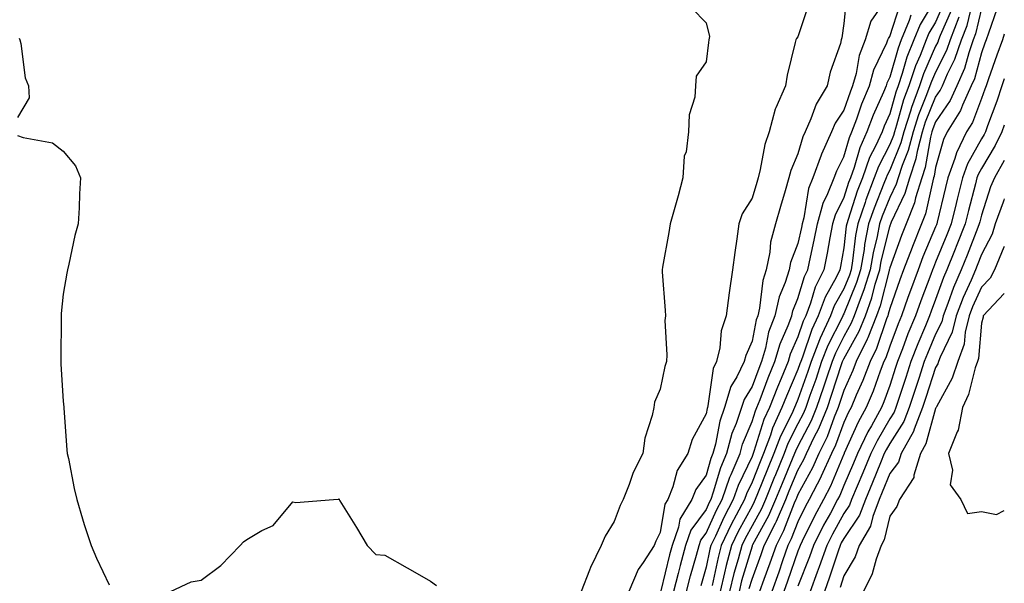
# Model space of a CAD drawing. Units: inches. Extents: x 947363 to 950003, y 7303178 to 7305818.
# Drawn here: x 949789 to 950003, y 7303974 to 7304096 of the extents above; entities that cross this region are included whole.
import ezdxf

# ---------------------------------------------------------------- set-up
doc = ezdxf.new("R2010")
doc.units = ezdxf.units.IN
doc.header["$MEASUREMENT"] = 0
doc.layers.add('Contour_94737303', color=7, linetype='Continuous', true_color=0xe77242)

msp = doc.modelspace()

# ---------------------------------------------------------------- linework, layer by layer
at = {"layer": 'Contour_94737303'}
for points in [[(949968.64, 7304101.33, 3211), (949968.05, 7304095.49, 3211), (949967.62, 7304092.35, 3211), (949967.5, 7304091.92, 3211), (949967.3, 7304091.17, 3211), (949965.05, 7304084.92, 3211), (949964.39, 7304081.92, 3211), (949962.01, 7304077.96, 3211), (949960.87, 7304074.74, 3211), (949959.63, 7304071.92, 3211), (949959.14, 7304070.83, 3211), (949958.05, 7304067.13, 3211), (949956.48, 7304063.49, 3211), (949956.05, 7304061.92, 3211), (949955.24, 7304059.11, 3211), (949954.28, 7304055.69, 3211), (949953.18, 7304051.92, 3211), (949952.07, 7304047.9, 3211), (949951.9, 7304045.77, 3211), (949951.12, 7304041.92, 3211), (949950.38, 7304039.59, 3211), (949949.71, 7304033.58, 3211), (949949.33, 7304031.92, 3211), (949948.98, 7304030.99, 3211), (949948.05, 7304026.38, 3211), (949946.68, 7304023.29, 3211), (949946.37, 7304021.92, 3211), (949944.74, 7304018.61, 3211), (949943.46, 7304016.51, 3211), (949942.06, 7304011.92, 3211), (949941.04, 7304008.93, 3211), (949940.11, 7304003.98, 3211), (949939.55, 7304001.92, 3211), (949939.1, 7304000.87, 3211), (949938.05, 7303997.24, 3211), (949935.85, 7303994.12, 3211), (949934.97, 7303991.92, 3211), (949932.31, 7303987.66, 3211), (949932.01, 7303985.88, 3211), (949930.63, 7303981.92, 3211), (949930.08, 7303979.89, 3211), (949928.2, 7303972.07, 3211)], [(949977.92, 7304101.79, 3212), (949973.96, 7304096.01, 3212), (949972.72, 7304091.92, 3212), (949971.42, 7304088.55, 3212), (949970.74, 7304084.61, 3212), (949969.97, 7304081.92, 3212), (949969.41, 7304080.56, 3212), (949968.05, 7304076.62, 3212), (949966.18, 7304073.79, 3212), (949965.36, 7304071.92, 3212), (949963.22, 7304067.09, 3212), (949963.11, 7304066.86, 3212), (949961.31, 7304061.92, 3212), (949960.38, 7304059.59, 3212), (949959.36, 7304053.23, 3212), (949958.99, 7304051.92, 3212), (949958.84, 7304051.13, 3212), (949958.05, 7304047.65, 3212), (949956.46, 7304043.51, 3212), (949956.14, 7304041.92, 3212), (949955.26, 7304039.13, 3212), (949953.96, 7304036.01, 3212), (949953.01, 7304031.92, 3212), (949951.67, 7304028.3, 3212), (949950.98, 7304024.85, 3212), (949950.14, 7304021.92, 3212), (949949.52, 7304020.45, 3212), (949948.05, 7304016.5, 3212), (949946.31, 7304013.66, 3212), (949945.78, 7304011.92, 3212), (949944.59, 7304008.46, 3212), (949943.68, 7304006.29, 3212), (949942.49, 7304001.92, 3212), (949941.17, 7303998.8, 3212), (949939.62, 7303993.49, 3212), (949939.08, 7303991.92, 3212), (949938.72, 7303991.25, 3212), (949938.05, 7303989.77, 3212), (949934.73, 7303985.24, 3212), (949933.57, 7303981.92, 3212), (949932.4, 7303977.57, 3212), (949931.98, 7303975.85, 3212), (949930.96, 7303971.92, 3212)], [(949960.39, 7304099.58, 3210), (949958.05, 7304092.61, 3210), (949957.75, 7304092.22, 3210), (949957.58, 7304091.92, 3210), (949957.48, 7304091.35, 3210), (949955.71, 7304084.26, 3210), (949955.37, 7304081.92, 3210), (949953.26, 7304077.13, 3210), (949953.1, 7304076.87, 3210), (949951.81, 7304071.92, 3210), (949950.83, 7304069.14, 3210), (949949.86, 7304063.73, 3210), (949949.37, 7304061.92, 3210), (949949.08, 7304060.89, 3210), (949948.05, 7304057.48, 3210), (949945.9, 7304054.07, 3210), (949945.18, 7304051.92, 3210), (949944.75, 7304048.62, 3210), (949944.29, 7304045.68, 3210), (949943.83, 7304041.92, 3210), (949943.05, 7304036.92, 3210), (949942.42, 7304031.92, 3210), (949941.36, 7304028.61, 3210), (949941.02, 7304024.89, 3210), (949940.34, 7304021.92, 3210), (949939.58, 7304020.39, 3210), (949938.46, 7304012.33, 3210), (949938.33, 7304011.92, 3210), (949938.26, 7304011.71, 3210), (949938.05, 7304010.55, 3210), (949935, 7304004.97, 3210), (949934.07, 7304001.92, 3210), (949931.76, 7303998.21, 3210), (949930.8, 7303994.67, 3210), (949929.7, 7303991.92, 3210), (949929.07, 7303990.9, 3210), (949928.05, 7303984.76, 3210), (949927.12, 7303982.85, 3210), (949926.74, 7303981.92, 3210), (949924.37, 7303978.24, 3210), (949923.27, 7303976.7, 3210), (949921.19, 7303971.92, 3210)], [(949933.76, 7303971.92, 3213), (949934.64, 7303975.33, 3213), (949935.93, 7303979.8, 3213), (949936.51, 7303981.92, 3213), (949936.91, 7303983.06, 3213), (949938.05, 7303984.63, 3213), (949940.34, 7303989.63, 3213), (949941.52, 7303991.92, 3213), (949943.22, 7303996.75, 3213), (949943.52, 7303997.39, 3213), (949945.44, 7304001.92, 3213), (949946, 7304003.97, 3213), (949948.05, 7304008.86, 3213), (949948.78, 7304011.19, 3213), (949949.11, 7304011.92, 3213), (949949.8, 7304013.67, 3213), (949951.57, 7304018.4, 3213), (949953.03, 7304021.92, 3213), (949954.15, 7304025.82, 3213), (949955.91, 7304029.78, 3213), (949956.7, 7304031.92, 3213), (949956.96, 7304033.01, 3213), (949958.05, 7304035.64, 3213), (949959.5, 7304040.47, 3213), (949960.21, 7304041.92, 3213), (949960.76, 7304044.63, 3213), (949961.61, 7304048.36, 3213), (949962.3, 7304051.92, 3213), (949963.57, 7304056.4, 3213), (949964.6, 7304058.47, 3213), (949965.98, 7304061.92, 3213), (949966.53, 7304063.44, 3213), (949968.05, 7304066.47, 3213), (949969.25, 7304070.72, 3213), (949969.8, 7304071.92, 3213), (949970.85, 7304074.72, 3213), (949971.98, 7304077.99, 3213), (949973.62, 7304081.92, 3213), (949974.59, 7304085.38, 3213), (949977.42, 7304091.29, 3213), (949977.66, 7304091.92, 3213), (949977.75, 7304092.22, 3213), (949978.05, 7304092.66, 3213), (949980.35, 7304099.62, 3213)], [(949988.05, 7304100.97, 3215), (949984.66, 7304095.31, 3215), (949983.27, 7304091.92, 3215), (949981.79, 7304088.18, 3215), (949980.78, 7304084.65, 3215), (949979.87, 7304081.92, 3215), (949979.38, 7304080.59, 3215), (949978.05, 7304075.87, 3215), (949976.83, 7304073.14, 3215), (949976.37, 7304071.92, 3215), (949974.97, 7304068.84, 3215), (949973.66, 7304066.31, 3215), (949972.08, 7304061.92, 3215), (949970.98, 7304058.99, 3215), (949969.01, 7304052.88, 3215), (949968.67, 7304051.92, 3215), (949968.58, 7304051.39, 3215), (949968.05, 7304046.71, 3215), (949967.35, 7304042.62, 3215), (949967.21, 7304041.92, 3215), (949966.38, 7304040.25, 3215), (949963.99, 7304035.98, 3215), (949962.45, 7304031.92, 3215), (949961.07, 7304028.9, 3215), (949959.03, 7304022.9, 3215), (949958.65, 7304021.92, 3215), (949958.5, 7304021.47, 3215), (949958.05, 7304020.21, 3215), (949955.56, 7304014.41, 3215), (949954.58, 7304011.92, 3215), (949952.54, 7304007.43, 3215), (949952.07, 7304005.94, 3215), (949950.56, 7304001.92, 3215), (949949.83, 7304000.14, 3215), (949948.05, 7303995.69, 3215), (949946.83, 7303993.14, 3215), (949946.4, 7303991.92, 3215), (949944.63, 7303988.5, 3215), (949943.52, 7303986.45, 3215), (949941.36, 7303981.92, 3215), (949940.66, 7303979.31, 3215), (949939.34, 7303973.21, 3215)], [(949989.92, 7304100.05, 3216), (949988.05, 7304095.81, 3216), (949986.59, 7304093.38, 3216), (949986, 7304091.92, 3216), (949984.65, 7304088.52, 3216), (949983.67, 7304086.3, 3216), (949982.18, 7304081.92, 3216), (949981.07, 7304078.9, 3216), (949979.52, 7304073.39, 3216), (949979.05, 7304071.92, 3216), (949978.84, 7304071.13, 3216), (949978.05, 7304069.19, 3216), (949975.57, 7304064.4, 3216), (949974.67, 7304061.92, 3216), (949972.85, 7304057.12, 3216), (949972.68, 7304056.55, 3216), (949971.07, 7304051.92, 3216), (949970.57, 7304049.4, 3216), (949969.95, 7304043.82, 3216), (949969.63, 7304041.92, 3216), (949969.26, 7304040.71, 3216), (949968.05, 7304037.79, 3216), (949965.94, 7304034.03, 3216), (949965.14, 7304031.92, 3216), (949962.91, 7304027.06, 3216), (949962.77, 7304026.64, 3216), (949960.93, 7304021.92, 3216), (949960.21, 7304019.76, 3216), (949958.05, 7304013.68, 3216), (949957.52, 7304012.45, 3216), (949957.32, 7304011.92, 3216), (949956.7, 7304010.57, 3216), (949954.24, 7304005.73, 3216), (949952.82, 7304001.92, 3216), (949951.42, 7303998.55, 3216), (949949.26, 7303993.13, 3216), (949948.77, 7303991.92, 3216), (949948.55, 7303991.42, 3216), (949948.05, 7303990.5, 3216), (949945.04, 7303984.93, 3216), (949943.61, 7303981.92, 3216), (949942.42, 7303977.55, 3216), (949942.08, 7303975.95, 3216), (949941.09, 7303971.92, 3216)], [(949947.43, 7303972.54, 3219), (949948.05, 7303974.58, 3219), (949950.01, 7303979.96, 3219), (949950.71, 7303981.92, 3219), (949953.19, 7303986.78, 3219), (949953.35, 7303987.22, 3219), (949955.39, 7303991.92, 3219), (949956.17, 7303993.8, 3219), (949958.05, 7303998.32, 3219), (949959.32, 7304000.65, 3219), (949959.91, 7304001.92, 3219), (949961.6, 7304005.47, 3219), (949962.59, 7304007.38, 3219), (949964.47, 7304011.92, 3219), (949965.38, 7304014.59, 3219), (949967.65, 7304021.52, 3219), (949967.78, 7304021.92, 3219), (949967.85, 7304022.12, 3219), (949968.05, 7304022.5, 3219), (949971.4, 7304028.57, 3219), (949972.74, 7304031.92, 3219), (949974.15, 7304035.82, 3219), (949974.9, 7304038.77, 3219), (949975.87, 7304041.92, 3219), (949976.18, 7304043.79, 3219), (949978.05, 7304051.26, 3219), (949978.23, 7304051.74, 3219), (949978.29, 7304051.92, 3219), (949978.46, 7304052.33, 3219), (949981.41, 7304058.56, 3219), (949982.44, 7304061.92, 3219), (949983.83, 7304066.14, 3219), (949984.16, 7304068.03, 3219), (949985.17, 7304071.92, 3219), (949985.87, 7304074.1, 3219), (949988.05, 7304079.44, 3219), (949989.06, 7304080.91, 3219), (949989.51, 7304081.92, 3219), (949990.65, 7304084.52, 3219), (949992.25, 7304087.72, 3219), (949993.71, 7304091.92, 3219), (949994.91, 7304095.06, 3219), (949996.06, 7304099.93, 3219)], [(949934.98, 7304098.85, 3209), (949938.05, 7304095.62, 3209), (949938.79, 7304092.66, 3209), (949938.66, 7304091.92, 3209), (949938.6, 7304091.37, 3209), (949938.05, 7304087.19, 3209), (949935.9, 7304084.07, 3209), (949935.71, 7304081.92, 3209), (949935.58, 7304079.45, 3209), (949934.35, 7304075.62, 3209), (949934.24, 7304071.92, 3209), (949933.68, 7304067.55, 3209), (949933.31, 7304066.66, 3209), (949933.01, 7304061.92, 3209), (949931.94, 7304058.03, 3209), (949931.08, 7304054.95, 3209), (949930.23, 7304051.92, 3209), (949929.92, 7304050.05, 3209), (949928.58, 7304042.45, 3209), (949928.49, 7304041.92, 3209), (949928.5, 7304041.47, 3209), (949929.17, 7304033.04, 3209), (949929.19, 7304031.92, 3209), (949929.1, 7304030.87, 3209), (949929.52, 7304023.39, 3209), (949929.43, 7304021.92, 3209), (949929.09, 7304020.88, 3209), (949928.05, 7304015.95, 3209), (949926.84, 7304013.13, 3209), (949926.65, 7304011.92, 3209), (949926.33, 7304010.2, 3209), (949924.69, 7304005.28, 3209), (949924.25, 7304001.92, 3209), (949922.19, 7303997.78, 3209), (949921.28, 7303995.15, 3209), (949919.97, 7303991.92, 3209), (949919.37, 7303990.6, 3209), (949918.05, 7303987.15, 3209), (949916.04, 7303983.93, 3209), (949915.17, 7303981.92, 3209), (949912.84, 7303977.13, 3209), (949912.65, 7303976.52, 3209), (949910.85, 7303971.92, 3209)], [(949982.67, 7304097.3, 3214), (949982.3, 7304096.17, 3214), (949980.56, 7304091.92, 3214), (949979.85, 7304090.12, 3214), (949978.05, 7304083.83, 3214), (949977.43, 7304082.54, 3214), (949977.26, 7304081.92, 3214), (949976.69, 7304080.56, 3214), (949974.45, 7304075.52, 3214), (949973.09, 7304071.92, 3214), (949971.51, 7304068.46, 3214), (949970.3, 7304064.17, 3214), (949969.5, 7304061.92, 3214), (949969.09, 7304060.88, 3214), (949968.05, 7304057.62, 3214), (949966.15, 7304053.82, 3214), (949965.61, 7304051.92, 3214), (949965.02, 7304048.89, 3214), (949964.45, 7304045.52, 3214), (949963.7, 7304041.92, 3214), (949961.84, 7304038.13, 3214), (949960.8, 7304034.67, 3214), (949959.76, 7304031.92, 3214), (949959.22, 7304030.75, 3214), (949958.05, 7304027.3, 3214), (949956.39, 7304023.58, 3214), (949955.91, 7304021.92, 3214), (949954.41, 7304018.28, 3214), (949953.6, 7304016.37, 3214), (949951.85, 7304011.92, 3214), (949950.66, 7304009.31, 3214), (949948.46, 7304002.33, 3214), (949948.3, 7304001.92, 3214), (949948.24, 7304001.73, 3214), (949948.05, 7304001.29, 3214), (949945.02, 7303994.95, 3214), (949943.96, 7303991.92, 3214), (949941.94, 7303988.03, 3214), (949940.09, 7303983.96, 3214), (949939.11, 7303981.92, 3214), (949938.89, 7303981.08, 3214), (949938.05, 7303977.19, 3214), (949936.87, 7303973.1, 3214)], [(949991.49, 7304098.48, 3217), (949989.05, 7304092.92, 3217), (949988.67, 7304091.92, 3217), (949988.51, 7304091.46, 3217), (949988.05, 7304090.53, 3217), (949985.39, 7304084.58, 3217), (949984.5, 7304081.92, 3217), (949982.77, 7304077.2, 3217), (949982.54, 7304076.41, 3217), (949981.09, 7304071.92, 3217), (949980.46, 7304069.51, 3217), (949978.05, 7304063.6, 3217), (949977.47, 7304062.5, 3217), (949977.27, 7304061.92, 3217), (949976.79, 7304060.66, 3217), (949974.64, 7304055.33, 3217), (949973.45, 7304051.92, 3217), (949972.57, 7304047.4, 3217), (949972.45, 7304046.32, 3217), (949971.71, 7304041.92, 3217), (949970.84, 7304039.13, 3217), (949968.05, 7304032.35, 3217), (949967.89, 7304032.08, 3217), (949967.84, 7304031.92, 3217), (949967.66, 7304031.53, 3217), (949964.57, 7304025.4, 3217), (949963.22, 7304021.92, 3217), (949961.92, 7304018.05, 3217), (949960.68, 7304014.55, 3217), (949959.77, 7304011.92, 3217), (949959.27, 7304010.7, 3217), (949958.05, 7304008.36, 3217), (949955.88, 7304004.09, 3217), (949955.07, 7304001.92, 3217), (949953.02, 7303996.95, 3217), (949952.97, 7303996.84, 3217), (949950.98, 7303991.92, 3217), (949950.09, 7303989.88, 3217), (949948.05, 7303986.16, 3217), (949946.57, 7303983.4, 3217), (949945.86, 7303981.92, 3217), (949945.05, 7303978.92, 3217), (949944.12, 7303975.85, 3217), (949943.16, 7303971.92, 3217)], [(949993.07, 7304096.9, 3218), (949991.19, 7304091.92, 3218), (949990.38, 7304089.59, 3218), (949988.05, 7304084.92, 3218), (949987.12, 7304082.85, 3218), (949986.81, 7304081.92, 3218), (949986.09, 7304079.96, 3218), (949984.33, 7304075.64, 3218), (949983.13, 7304071.92, 3218), (949982.08, 7304067.89, 3218), (949980.75, 7304064.62, 3218), (949979.86, 7304061.92, 3218), (949979.44, 7304060.53, 3218), (949978.05, 7304057.62, 3218), (949976.41, 7304053.56, 3218), (949975.84, 7304051.92, 3218), (949975.31, 7304049.18, 3218), (949974.41, 7304045.56, 3218), (949973.79, 7304041.92, 3218), (949972.43, 7304037.54, 3218), (949971.58, 7304035.45, 3218), (949970.3, 7304031.92, 3218), (949969.65, 7304030.32, 3218), (949968.05, 7304027.4, 3218), (949966.21, 7304023.76, 3218), (949965.5, 7304021.92, 3218), (949964.21, 7304018.08, 3218), (949963.64, 7304016.33, 3218), (949962.11, 7304011.92, 3218), (949960.93, 7304009.04, 3218), (949958.05, 7304003.49, 3218), (949957.52, 7304002.45, 3218), (949957.33, 7304001.92, 3218), (949956.81, 7304000.68, 3218), (949954.59, 7303995.38, 3218), (949953.19, 7303991.92, 3218), (949951.63, 7303988.34, 3218), (949948.18, 7303982.05, 3218), (949948.12, 7303981.92, 3218), (949948.05, 7303981.74, 3218), (949945.78, 7303974.19, 3218), (949945.22, 7303971.92, 3218)], [(949998.05, 7304098.77, 3220), (949996.73, 7304093.24, 3220), (949996.23, 7304091.92, 3220), (949995.26, 7304089.13, 3220), (949994.3, 7304085.67, 3220), (949992.66, 7304081.92, 3220), (949991.2, 7304078.77, 3220), (949988.05, 7304074.11, 3220), (949987.42, 7304072.55, 3220), (949987.21, 7304071.92, 3220), (949986.92, 7304070.79, 3220), (949985.77, 7304064.2, 3220), (949985.02, 7304061.92, 3220), (949983.69, 7304057.56, 3220), (949983.46, 7304056.51, 3220), (949981.64, 7304051.92, 3220), (949980.61, 7304049.36, 3220), (949978.05, 7304042.34, 3220), (949977.96, 7304042.01, 3220), (949977.95, 7304041.92, 3220), (949977.9, 7304041.77, 3220), (949975.94, 7304034.03, 3220), (949975.18, 7304031.92, 3220), (949973.26, 7304027.13, 3220), (949973.16, 7304026.81, 3220), (949970.73, 7304021.92, 3220), (949969.98, 7304019.99, 3220), (949968.05, 7304015.66, 3220), (949967.13, 7304012.84, 3220), (949966.81, 7304011.92, 3220), (949965.94, 7304009.81, 3220), (949964.39, 7304005.58, 3220), (949962.63, 7304001.92, 3220), (949961.19, 7303998.78, 3220), (949958.05, 7303992.99, 3220), (949957.73, 7303992.24, 3220), (949957.6, 7303991.92, 3220), (949957.26, 7303991.13, 3220), (949954.9, 7303985.07, 3220), (949953.29, 7303981.92, 3220), (949951.93, 7303978.04, 3220), (949950.65, 7303974.52, 3220), (949949.71, 7303971.92, 3220)], [(950001.38, 7304098.59, 3221), (949999.53, 7304093.4, 3221), (949999.05, 7304091.92, 3221), (949998.77, 7304091.2, 3221), (949998.05, 7304089.09, 3221), (949996.49, 7304083.48, 3221), (949995.8, 7304081.92, 3221), (949993.89, 7304077.76, 3221), (949993.43, 7304076.54, 3221), (949990.55, 7304071.92, 3221), (949989.73, 7304070.24, 3221), (949988.05, 7304064.15, 3221), (949987.72, 7304062.25, 3221), (949987.61, 7304061.92, 3221), (949987.42, 7304061.29, 3221), (949985.86, 7304054.11, 3221), (949984.99, 7304051.92, 3221), (949982.99, 7304046.98, 3221), (949982.92, 7304046.79, 3221), (949981.06, 7304041.92, 3221), (949980.25, 7304039.72, 3221), (949978.05, 7304033.46, 3221), (949977.74, 7304032.23, 3221), (949977.63, 7304031.92, 3221), (949977.34, 7304031.21, 3221), (949975.18, 7304024.79, 3221), (949973.75, 7304021.92, 3221), (949972.17, 7304017.8, 3221), (949970.76, 7304014.63, 3221), (949969.62, 7304011.92, 3221), (949969.07, 7304010.9, 3221), (949968.05, 7304008.67, 3221), (949966.23, 7304003.74, 3221), (949965.36, 7304001.92, 3221), (949963.12, 7303996.99, 3221), (949963.08, 7303996.89, 3221), (949960.51, 7303991.92, 3221), (949959.65, 7303990.32, 3221), (949958.05, 7303987.05, 3221), (949956.61, 7303983.36, 3221), (949955.88, 7303981.92, 3221), (949954.71, 7303978.58, 3221), (949953.86, 7303976.11, 3221), (949952.37, 7303971.92, 3221)], [(950003, 7304093.17, 3222), (950002.59, 7304091.92, 3222), (950001.36, 7304088.61, 3222), (949999.58, 7304083.45, 3222), (949999.03, 7304081.92, 3222), (949998.78, 7304081.19, 3222), (949998.05, 7304079.19, 3222), (949996.05, 7304073.92, 3222), (949994.8, 7304071.92, 3222), (949992.58, 7304067.39, 3222), (949992.22, 7304066.09, 3222), (949990.7, 7304061.92, 3222), (949990.16, 7304059.81, 3222), (949988.4, 7304052.27, 3222), (949988.31, 7304051.92, 3222), (949988.25, 7304051.72, 3222), (949988.05, 7304051.26, 3222), (949985.28, 7304044.69, 3222), (949984.21, 7304041.92, 3222), (949982.55, 7304037.42, 3222), (949982.01, 7304035.88, 3222), (949980.59, 7304031.92, 3222), (949979.85, 7304030.12, 3222), (949978.05, 7304025.29, 3222), (949977.2, 7304022.77, 3222), (949976.78, 7304021.92, 3222), (949975.99, 7304019.86, 3222), (949974.45, 7304015.52, 3222), (949972.93, 7304011.92, 3222), (949971.2, 7304008.77, 3222), (949968.15, 7304002.02, 3222), (949968.1, 7304001.92, 3222), (949968.09, 7304001.88, 3222), (949968.05, 7304001.79, 3222), (949965.12, 7303994.85, 3222), (949963.61, 7303991.92, 3222), (949961.66, 7303988.31, 3222), (949958.99, 7303982.86, 3222), (949958.52, 7303981.92, 3222), (949958.39, 7303981.58, 3222), (949958.05, 7303980.7, 3222), (949955.81, 7303974.16, 3222), (949955.01, 7303971.92, 3222)], [(949788.44, 7304092.31, 3208), (949788.59, 7304091.92, 3208), (949788.8, 7304091.17, 3208), (949789.78, 7304083.65, 3208), (949790.51, 7304081.92, 3208), (949790.63, 7304079.34, 3208), (949788.05, 7304075.07, 3208)], [(950003, 7304083.48, 3223), (950002.44, 7304081.92, 3223), (950001.34, 7304078.63, 3223), (949999.34, 7304073.21, 3223), (949998.89, 7304071.92, 3223), (949998.62, 7304071.35, 3223), (949998.05, 7304070.41, 3223), (949994.99, 7304064.98, 3223), (949993.87, 7304061.92, 3223), (949992.7, 7304057.27, 3223), (949992.48, 7304056.35, 3223), (949991.4, 7304051.92, 3223), (949990.45, 7304049.52, 3223), (949988.05, 7304043.58, 3223), (949987.56, 7304042.41, 3223), (949987.37, 7304041.92, 3223), (949986.98, 7304040.85, 3223), (949984.83, 7304035.14, 3223), (949983.67, 7304031.92, 3223), (949982.02, 7304027.95, 3223), (949980.81, 7304024.68, 3223), (949979.74, 7304021.92, 3223), (949979.32, 7304020.65, 3223), (949978.05, 7304016.74, 3223), (949976.79, 7304013.18, 3223), (949976.25, 7304011.92, 3223), (949974.05, 7304007.92, 3223), (949973.31, 7304006.66, 3223), (949971.02, 7304001.92, 3223), (949970.16, 7303999.81, 3223), (949968.05, 7303994.94, 3223), (949967.15, 7303992.82, 3223), (949966.69, 7303991.92, 3223), (949965.11, 7303988.98, 3223), (949963.65, 7303986.32, 3223), (949961.42, 7303981.92, 3223), (949960.55, 7303979.42, 3223), (949958.05, 7303973.05, 3223)], [(950003, 7304073.41, 3224), (950002.47, 7304071.92, 3224), (950001.02, 7304068.95, 3224), (949998.05, 7304063.95, 3224), (949997.32, 7304062.65, 3224), (949997.05, 7304061.92, 3224), (949996.71, 7304060.58, 3224), (949995.18, 7304054.79, 3224), (949994.48, 7304051.92, 3224), (949992.66, 7304047.31, 3224), (949992.13, 7304046, 3224), (949990.5, 7304041.92, 3224), (949989.76, 7304040.21, 3224), (949988.05, 7304035.45, 3224), (949987.08, 7304032.89, 3224), (949986.74, 7304031.92, 3224), (949985.82, 7304029.69, 3224), (949984.16, 7304025.81, 3224), (949982.65, 7304021.92, 3224), (949981.52, 7304018.45, 3224), (949980.03, 7304013.9, 3224), (949979.38, 7304011.92, 3224), (949979.01, 7304010.96, 3224), (949978.05, 7304009.46, 3224), (949975.29, 7304004.68, 3224), (949973.94, 7304001.92, 3224), (949972.22, 7303997.75, 3224), (949970.97, 7303994.84, 3224), (949969.73, 7303991.92, 3224), (949969.28, 7303990.69, 3224), (949968.05, 7303988.88, 3224), (949965.57, 7303984.4, 3224), (949964.32, 7303981.92, 3224), (949962.71, 7303977.26, 3224), (949962.26, 7303976.13, 3224), (949960.7, 7303971.92, 3224)], [(949788.05, 7304071.14, 3208), (949789.31, 7304070.66, 3208), (949795.69, 7304069.56, 3208), (949798.05, 7304067.73, 3208), (949800.69, 7304064.56, 3208), (949801.8, 7304061.92, 3208), (949801.55, 7304058.42, 3208), (949801.49, 7304055.36, 3208), (949801.3, 7304051.92, 3208), (949800.58, 7304049.39, 3208), (949799.27, 7304043.14, 3208), (949798.96, 7304041.92, 3208), (949798.79, 7304041.18, 3208), (949798.05, 7304036.59, 3208), (949797.6, 7304032.37, 3208), (949797.58, 7304031.92, 3208), (949797.56, 7304031.43, 3208), (949797.53, 7304022.44, 3208), (949797.51, 7304021.92, 3208), (949797.51, 7304021.38, 3208), (949798.05, 7304013.35, 3208), (949798.15, 7304012.02, 3208), (949798.15, 7304011.92, 3208), (949798.16, 7304011.81, 3208), (949798.86, 7304002.73, 3208), (949798.93, 7304001.92, 3208), (949799.16, 7304000.81, 3208), (949800.45, 7303994.32, 3208), (949801, 7303991.92, 3208), (949802.27, 7303987.7, 3208), (949802.6, 7303986.47, 3208), (949804.15, 7303981.92, 3208), (949805.27, 7303979.14, 3208), (949808.05, 7303973.36, 3208)], [(950003, 7304065.67, 3225), (950000.88, 7304061.92, 3225), (950000.02, 7304059.95, 3225), (949998.05, 7304053.82, 3225), (949997.65, 7304052.32, 3225), (949997.55, 7304051.92, 3225), (949997.23, 7304051.1, 3225), (949994.89, 7304045.08, 3225), (949993.63, 7304041.92, 3225), (949991.95, 7304038.02, 3225), (949990.71, 7304034.58, 3225), (949989.67, 7304031.92, 3225), (949989.36, 7304030.61, 3225), (949988.05, 7304027.91, 3225), (949986.25, 7304023.72, 3225), (949985.56, 7304021.92, 3225), (949984.35, 7304018.22, 3225), (949983.7, 7304016.27, 3225), (949982.29, 7304011.92, 3225), (949981.11, 7304008.86, 3225), (949978.05, 7304004.11, 3225), (949977.25, 7304002.72, 3225), (949976.86, 7304001.92, 3225), (949976.03, 7303999.9, 3225), (949974.32, 7303995.65, 3225), (949972.74, 7303991.92, 3225), (949971.47, 7303988.5, 3225), (949968.05, 7303983.47, 3225), (949967.49, 7303982.48, 3225), (949967.22, 7303981.92, 3225), (949966.78, 7303980.65, 3225), (949964.95, 7303975.02, 3225), (949963.81, 7303971.92, 3225)], [(950003, 7304057.32, 3226), (950002.89, 7304057.08, 3226), (950002.74, 7304056.61, 3226), (950000.99, 7304051.92, 3226), (950000.32, 7304049.65, 3226), (949998.05, 7304045.25, 3226), (949997.11, 7304042.86, 3226), (949996.74, 7304041.92, 3226), (949995.76, 7304039.63, 3226), (949994.06, 7304035.91, 3226), (949992.5, 7304031.92, 3226), (949991.64, 7304028.33, 3226), (949989.01, 7304022.88, 3226), (949988.67, 7304021.92, 3226), (949988.51, 7304021.46, 3226), (949988.05, 7304020.64, 3226), (949985.89, 7304014.08, 3226), (949985.19, 7304011.92, 3226), (949983.38, 7304007.25, 3226), (949983.24, 7304006.73, 3226), (949980.54, 7304001.92, 3226), (949979.96, 7304000.01, 3226), (949978.05, 7303997.57, 3226), (949976.43, 7303993.54, 3226), (949975.75, 7303991.92, 3226), (949974.37, 7303988.24, 3226), (949973.87, 7303986.1, 3226), (949971.42, 7303981.92, 3226), (949970.52, 7303979.45, 3226), (949968.05, 7303975.29, 3226), (949967.23, 7303972.74, 3226)], [(950003, 7304046.94, 3227), (950002.93, 7304046.8, 3227), (950000.9, 7304041.92, 3227), (949999.91, 7304040.06, 3227), (949998.05, 7304038.15, 3227), (949996.1, 7304033.87, 3227), (949995.34, 7304031.92, 3227), (949994.49, 7304028.36, 3227), (949994.26, 7304025.71, 3227), (949992.91, 7304021.92, 3227), (949991.65, 7304018.32, 3227), (949988.2, 7304012.07, 3227), (949988.13, 7304011.92, 3227), (949988.12, 7304011.85, 3227), (949988.05, 7304011.75, 3227), (949985.93, 7304004.04, 3227), (949984.74, 7304001.92, 3227), (949983.31, 7303997.18, 3227), (949983.29, 7303996.68, 3227), (949980.17, 7303991.92, 3227), (949979.58, 7303990.39, 3227), (949978.05, 7303988.26, 3227), (949976.86, 7303983.11, 3227), (949976.16, 7303981.92, 3227), (949975.07, 7303978.94, 3227), (949974.24, 7303975.73, 3227), (949972.3, 7303971.92, 3227)], [(950003, 7304036.71, 3228), (949998.41, 7304031.92, 3228), (949998.37, 7304031.6, 3228), (949998.05, 7304030.31, 3228), (949997.4, 7304022.57, 3228), (949997.16, 7304021.92, 3228), (949996.68, 7304020.55, 3228), (949995.21, 7304014.76, 3228), (949993.86, 7304011.92, 3228), (949992.98, 7304006.99, 3228), (949992.75, 7304006.62, 3228), (949990.83, 7304001.92, 3228), (949991.69, 7303998.28, 3228), (949991.24, 7303995.11, 3228), (949993.5, 7303991.92, 3228), (949995, 7303988.87, 3228), (949998.05, 7303989.33, 3228), (950001.29, 7303988.68, 3228), (950003, 7303989.53, 3228)], [(949821.41, 7303971.92, 3208), (949825.94, 7303974.03, 3208), (949828.05, 7303974.4, 3208), (949832.4, 7303977.57, 3208), (949836.6, 7303981.92, 3208), (949837.28, 7303982.69, 3208), (949838.05, 7303983.25, 3208), (949841.27, 7303985.14, 3208), (949843.73, 7303986.24, 3208), (949848.05, 7303991.44, 3208), (949848.68, 7303991.29, 3208), (949856.88, 7303991.92, 3208), (949857.99, 7303991.98, 3208), (949858.05, 7303992.04, 3208), (949858.11, 7303991.98, 3208), (949858.15, 7303991.92, 3208), (949858.31, 7303991.66, 3208), (949861.94, 7303985.81, 3208), (949864.21, 7303981.92, 3208), (949866.1, 7303979.97, 3208), (949868.05, 7303979.78, 3208), (949872.92, 7303977.05, 3208), (949873.09, 7303976.96, 3208), (949878.05, 7303974.16, 3208), (949879.35, 7303973.22, 3208)]]:
    msp.add_polyline3d(points, dxfattribs=at)

doc.saveas('drawing.dxf')
